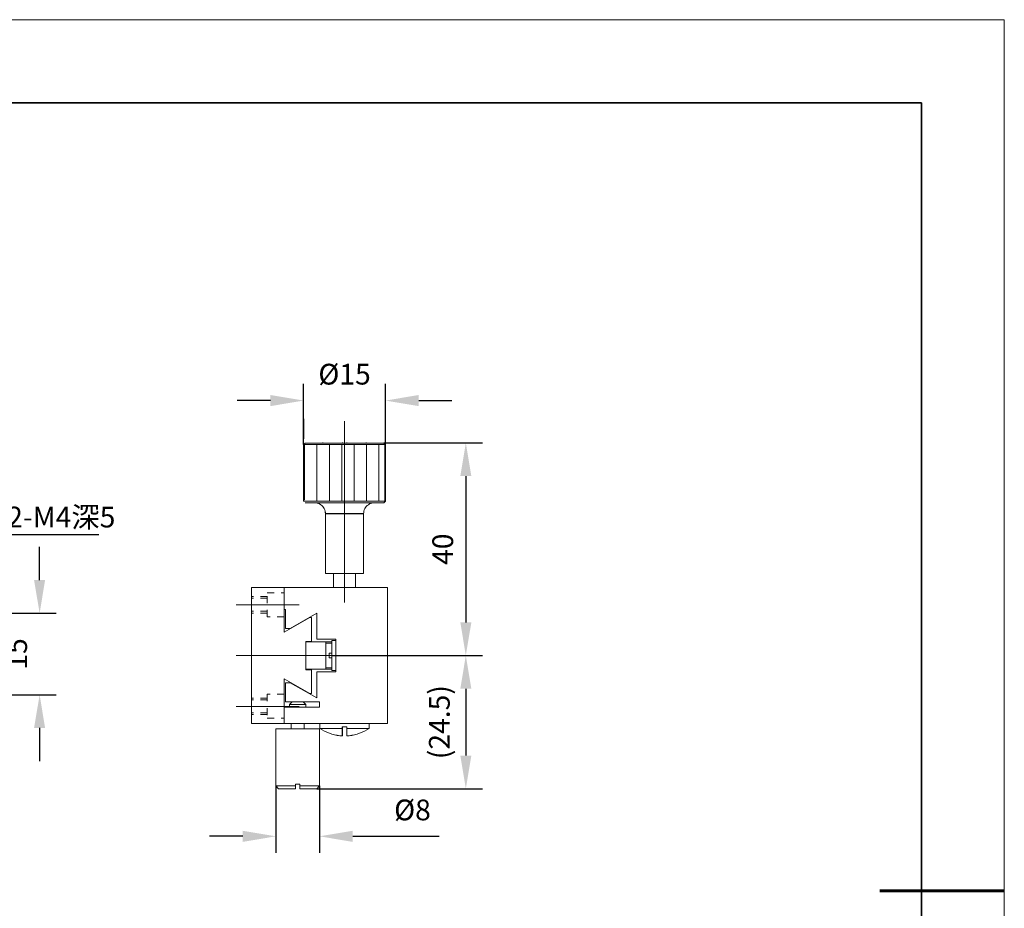
# Model space of a CAD drawing. Units: millimetres. Extents: x 12016 to 12313, y -7569 to -7359.
# Drawn here: x 12194 to 12313, y -7466 to -7359 of the extents above; entities that cross this region are included whole.
import ezdxf
from ezdxf import colors
from ezdxf.entities.mleader import LeaderData, LeaderLine
from ezdxf.math import Vec2, Vec3

# ---------------------------------------------------------------- set-up
doc = ezdxf.new("R2010")
doc.units = ezdxf.units.MM
doc.header["$LTSCALE"] = 10
doc.header["$PDMODE"] = 34
doc.layers.add('6文字层', color=3, linetype='Continuous')
doc.layers.add('粗实线层', color=7, linetype='Continuous', lineweight=35)
doc.layers.add('细实线层', color=7, linetype='Continuous', lineweight=18)
doc.styles.get("Standard").update_dxf_attribs({"font": '黑体.ttf'})
doc.styles.add('TH-GBD2M', font='calibri.ttf', dxfattribs={"width": 0.8, "height": 2.5})
doc.dimstyles.new('TH-GBD2M', dxfattribs={"dimtxt": 2.5, "dimasz": 4, "dimexe": 2, "dimexo": 0, "dimgap": 1.5, "dimtad": 1, "dimdec": 4, "dimlfac": 0.1, "dimzin": 9, "dimdsep": 46, "dimtxsty": 'TH-GBD2M', "dimcen": 0, "dimclrt": 3, "dimadec": 0, "dimazin": 3, "dimtfac": 1, "dimtdec": 4, "dimtofl": 0, "dimtmove": 0, "dimatfit": 3, "dimfxl": 1, "dimtolj": 1, "dimtzin": 0, "dimarcsym": 0})

# ---------------------------------------------------------------- blocks, each defined once
blk = doc.blocks.new('*X96')
at = {"layer": '粗实线层'}
for p, q in [((138.5, 95), (-138.5, 95)), ((138.5, -95), (138.5, 95))]:
    blk.add_line(p, q, dxfattribs=at)
at = {"layer": '粗实线层', "lineweight": 60}
blk.add_line((148.5, 0), (133.5, 0), dxfattribs=at)
at = {"layer": '细实线层'}
for p, q in [((148.5, 105), (-148.5, 105)), ((148.5, -105), (148.5, 105))]:
    blk.add_line(p, q, dxfattribs=at)
blk = doc.blocks.new('*D283')
at = {"layer": '6文字层', "color": 0, "lineweight": -2, "transparency": 16777216}
for p, q in [((12228.05, -7410.55), (12228.05, -7403.25)), ((12237.92, -7410.55), (12237.92, -7403.25)), ((12224.05, -7405.25), (12220.05, -7405.25)), ((12241.92, -7405.25), (12245.92, -7405.25))]:
    blk.add_line(p, q, dxfattribs=at)
at = {"layer": '6文字层', "color": 0, "transparency": 16777216}
for points in [[(12224.05, -7404.58), (12224.05, -7405.92), (12228.05, -7405.25)], [(12241.92, -7404.58), (12241.92, -7405.92), (12237.92, -7405.25)]]:
    blk.add_solid(points, dxfattribs=at)
at = {"layer": 'Defpoints', "color": 0, "transparency": 16777216}
for p in [(12237.92, -7405.25), (12228.05, -7410.55), (12237.92, -7410.55)]:
    blk.add_point(p, dxfattribs=at)
at = {"layer": '6文字层', "color": 3, "transparency": 16777216, "insert": (12232.98, -7402.07), "char_height": 2.5, "attachment_point": 5, "style": 'TH-GBD2M'}
blk.add_mtext('\\A1;%%C15', dxfattribs=at)
blk = doc.blocks.new('*D284')
at = {"layer": '6文字层', "color": 0, "lineweight": -2, "transparency": 16777216}
for p, q in [((12237.71, -7410.36), (12249.6, -7410.36)), ((12247.6, -7414.36), (12247.6, -7431.98)), ((12231.46, -7435.98), (12249.6, -7435.98))]:
    blk.add_line(p, q, dxfattribs=at)
at = {"layer": '6文字层', "color": 0, "transparency": 16777216}
for points in [[(12246.94, -7414.36), (12248.27, -7414.36), (12247.6, -7410.36)], [(12246.94, -7431.98), (12248.27, -7431.98), (12247.6, -7435.98)]]:
    blk.add_solid(points, dxfattribs=at)
at = {"layer": 'Defpoints', "color": 0, "transparency": 16777216}
for p in [(12237.71, -7410.36), (12231.46, -7435.98), (12247.6, -7435.98)]:
    blk.add_point(p, dxfattribs=at)
at = {"layer": '6文字层', "color": 3, "transparency": 16777216, "insert": (12244.82, -7423.17), "char_height": 2.5, "attachment_point": 5, "rotation": 90, "style": 'TH-GBD2M'}
blk.add_mtext('\\A1;40', dxfattribs=at)
blk = doc.blocks.new('*D285')
at = {"layer": '6文字层', "color": 0, "lineweight": -2, "transparency": 16777216}
for p, q in [((12231.46, -7435.98), (12249.6, -7435.98)), ((12247.6, -7439.98), (12247.6, -7448.03)), ((12229.63, -7452.03), (12249.6, -7452.03))]:
    blk.add_line(p, q, dxfattribs=at)
at = {"layer": '6文字层', "color": 0, "transparency": 16777216}
for points in [[(12246.94, -7439.98), (12248.27, -7439.98), (12247.6, -7435.98)], [(12246.94, -7448.03), (12248.27, -7448.03), (12247.6, -7452.03)]]:
    blk.add_solid(points, dxfattribs=at)
at = {"layer": 'Defpoints', "color": 0, "transparency": 16777216}
for p in [(12231.46, -7435.98), (12229.63, -7452.03), (12247.6, -7452.03)]:
    blk.add_point(p, dxfattribs=at)
at = {"layer": '6文字层', "color": 3, "transparency": 16777216, "insert": (12244.41, -7444.01), "char_height": 2.5, "attachment_point": 5, "rotation": 90, "style": 'TH-GBD2M'}
blk.add_mtext('\\A1;(24.5)', dxfattribs=at)
blk = doc.blocks.new('*D286')
at = {"layer": '6文字层', "color": 0, "lineweight": -2, "transparency": 16777216}
for p, q in [((12224.7, -7451.7), (12224.7, -7459.77)), ((12229.96, -7451.7), (12229.96, -7459.77)), ((12220.7, -7457.77), (12216.7, -7457.77)), ((12233.96, -7457.77), (12244.37, -7457.77))]:
    blk.add_line(p, q, dxfattribs=at)
at = {"layer": '6文字层', "color": 0, "transparency": 16777216}
for points in [[(12220.7, -7457.1), (12220.7, -7458.44), (12224.7, -7457.77)], [(12233.96, -7457.1), (12233.96, -7458.44), (12229.96, -7457.77)]]:
    blk.add_solid(points, dxfattribs=at)
at = {"layer": 'Defpoints', "color": 0, "transparency": 16777216}
for p in [(12224.7, -7451.7), (12229.96, -7451.7), (12229.96, -7457.77)]:
    blk.add_point(p, dxfattribs=at)
at = {"layer": '6文字层', "color": 3, "transparency": 16777216, "insert": (12241.17, -7454.59), "char_height": 2.5, "attachment_point": 5, "style": 'TH-GBD2M'}
blk.add_mtext('\\A1;%%C8', dxfattribs=at)
blk = doc.blocks.new('*D288')
at = {"layer": '6文字层', "color": 0, "lineweight": -2, "transparency": 16777216}
for p, q in [((12196.22, -7426.88), (12196.22, -7422.88)), ((12164.1, -7430.88), (12198.22, -7430.88)), ((12164.1, -7440.71), (12198.22, -7440.71)), ((12196.22, -7444.71), (12196.22, -7448.71))]:
    blk.add_line(p, q, dxfattribs=at)
at = {"layer": '6文字层', "color": 0, "transparency": 16777216}
for points in [[(12195.55, -7426.88), (12196.88, -7426.88), (12196.22, -7430.88)], [(12195.55, -7444.71), (12196.88, -7444.71), (12196.22, -7440.71)]]:
    blk.add_solid(points, dxfattribs=at)
at = {"layer": 'Defpoints', "color": 0, "transparency": 16777216}
for p in [(12164.1, -7430.88), (12164.1, -7440.71), (12196.22, -7440.71)]:
    blk.add_point(p, dxfattribs=at)
at = {"layer": '6文字层', "color": 3, "transparency": 16777216, "insert": (12193.45, -7435.79), "char_height": 2.5, "attachment_point": 5, "rotation": 90, "style": 'TH-GBD2M'}
blk.add_mtext('\\A1;15', dxfattribs=at)

msp = doc.modelspace()

# ---------------------------------------------------------------- linework, layer by layer
at = {"color": 7, "lineweight": 0}
for points in [[(12228.0574, -7409.87396), (12228.01396, -7404.96834)], [(12237.9156, -7409.87396), (12237.9156, -7405.25105)], [(12232.97914, -7429.60508), (12232.97914, -7407.73751)], [(12228.05116, -7410.55278), (12228.05116, -7417.36321)], [(12232.9788, -7410.55278), (12228.05116, -7410.55278)], [(12228.24481, -7410.36457), (12228.0574, -7410.55218)], [(12228.0574, -7410.55218), (12228.0574, -7417.36507)], [(12232.97914, -7410.55218), (12228.0574, -7410.55218)], [(12228.13729, -7410.61261), (12228.13729, -7417.22768)], [(12237.71353, -7410.36457), (12228.24481, -7410.36457)], [(12229.65902, -7410.6123), (12229.65902, -7417.30557)], [(12230.35227, -7410.29242), (12230.35227, -7410.36457)], [(12231.14742, -7410.6123), (12231.14742, -7417.30557)], [(12232.63582, -7410.6123), (12232.63582, -7417.30557)], [(12232.71937, -7410.36457), (12232.71937, -7410.29242)], [(12237.91241, -7410.55278), (12232.9788, -7410.55278)], [(12237.9156, -7410.55218), (12232.97914, -7410.55218)], [(12233.23896, -7410.29242), (12233.23896, -7410.36457)], [(12234.12384, -7410.5749), (12234.12384, -7417.38543)], [(12235.60619, -7410.36457), (12235.60619, -7410.29242)], [(12235.63277, -7410.5749), (12235.63277, -7417.38543)], [(12237.12117, -7410.5749), (12237.12117, -7417.38543)], [(12237.9156, -7410.55218), (12237.71353, -7410.36457)], [(12237.85522, -7410.5749), (12237.85522, -7417.38543)], [(12237.91241, -7417.36321), (12237.91241, -7410.55278)], [(12237.9156, -7417.36507), (12237.9156, -7410.55218)], [(12228.05116, -7417.36321), (12232.9788, -7417.36321)], [(12228.0574, -7417.36507), (12232.97914, -7417.36507)], [(12228.24348, -7417.56885), (12229.37079, -7417.56885), (12236.59955, -7417.56885), (12237.71353, -7417.56885)], [(12228.24481, -7417.56733), (12237.71353, -7417.56733)], [(12230.68425, -7418.88059), (12230.6698, -7418.72196), (12230.64082, -7418.56307), (12230.59758, -7418.4187), (12230.52543, -7418.27433), (12230.45341, -7418.13016), (12230.35227, -7418.01457), (12230.23669, -7417.89931), (12230.12143, -7417.79798), (12229.97686, -7417.71137), (12229.83269, -7417.65361), (12229.68812, -7417.61037), (12229.52969, -7417.58146), (12229.37059, -7417.56733)], [(12230.68406, -7418.88192), (12230.66429, -7418.72309), (12230.63744, -7418.56367), (12230.59121, -7418.41797), (12230.52483, -7418.27871), (12230.45208, -7418.13281), (12230.35247, -7418.01304), (12230.2333, -7417.90064), (12230.1203, -7417.80103), (12229.9744, -7417.71495), (12229.82871, -7417.65553), (12229.68268, -7417.60871), (12229.52345, -7417.58218), (12229.37079, -7417.56885)], [(12232.9788, -7417.36321), (12237.91241, -7417.36321)], [(12232.97914, -7417.36507), (12237.9156, -7417.36507)], [(12236.59955, -7417.56885), (12236.44032, -7417.58218), (12236.2811, -7417.60871), (12236.12207, -7417.65553), (12235.97617, -7417.71495), (12235.85004, -7417.80103), (12235.71754, -7417.90064), (12235.60473, -7418.01304), (12235.51859, -7418.13281), (12235.43218, -7418.27871), (12235.35943, -7418.41797), (12235.31294, -7418.56367), (12235.28648, -7418.72309), (12235.27329, -7418.88192)], [(12236.60233, -7417.56733), (12236.44331, -7417.58146), (12236.28468, -7417.61037), (12236.12598, -7417.65361), (12235.98141, -7417.71137), (12235.85156, -7417.79798), (12235.72185, -7417.89931), (12235.60619, -7418.01457), (12235.51978, -7418.13016), (12235.43311, -7418.27433), (12235.36069, -7418.4187), (12235.31745, -7418.56307), (12235.28854, -7418.72196), (12235.27421, -7418.88059)], [(12237.71353, -7417.56733), (12237.9156, -7417.36507)], [(12230.68406, -7418.88192), (12230.68406, -7426.08435)], [(12232.9788, -7418.88192), (12230.68406, -7418.88192)], [(12230.68425, -7418.88059), (12230.68425, -7426.08322)], [(12232.97914, -7418.88059), (12230.68425, -7418.88059)], [(12235.27329, -7418.88192), (12232.9788, -7418.88192)], [(12235.27421, -7418.88059), (12232.97914, -7418.88059)], [(12235.27329, -7426.08435), (12235.27329, -7418.88192)], [(12235.27421, -7426.08322), (12235.27421, -7418.88059)], [(12230.68406, -7426.08435), (12231.66554, -7426.08435), (12232.9788, -7426.08435)], [(12230.68425, -7426.08322), (12232.97914, -7426.08322)], [(12231.66554, -7426.08435), (12231.66554, -7427.78861)], [(12231.66587, -7426.08322), (12231.66587, -7427.78636)], [(12232.9788, -7426.08435), (12234.29187, -7426.08435), (12235.27329, -7426.08435)], [(12232.97914, -7426.08322), (12235.27421, -7426.08322)], [(12234.29187, -7427.78861), (12234.29187, -7426.08435)], [(12234.2928, -7427.78636), (12234.2928, -7426.08322)], [(12224.24467, -7427.78861), (12221.74454, -7427.78861)], [(12221.74454, -7427.78861), (12221.74454, -7444.1689)], [(12225.6901, -7427.78636), (12221.74938, -7427.78636)], [(12221.74938, -7427.78636), (12221.74938, -7444.1691)], [(12223.66944, -7428.40708), (12224.50503, -7428.40708)], [(12225.68373, -7427.78861), (12224.24467, -7427.78861)], [(12225.6901, -7427.78636), (12224.24672, -7427.78636)], [(12225.6901, -7427.78636), (12224.24672, -7427.78636)], [(12225.6901, -7427.78636), (12224.24672, -7427.78636)], [(12225.6901, -7427.78636), (12224.24672, -7427.78636)], [(12225.34061, -7428.40708), (12225.6901, -7428.40708)], [(12238.17105, -7427.78861), (12234.29187, -7427.78861), (12231.66554, -7427.78861), (12225.68373, -7427.78861)], [(12225.68373, -7429.43306), (12225.68373, -7427.78861)], [(12238.17556, -7427.78636), (12225.6901, -7427.78636)], [(12225.6901, -7433.15586), (12225.6901, -7427.78636)], [(12225.6901, -7429.43213), (12225.6901, -7427.78636)], [(12238.17105, -7444.1689), (12238.17105, -7427.78861)], [(12238.17556, -7444.1691), (12238.17556, -7427.78636)], [(12221.99827, -7428.86891), (12221.74938, -7428.86891)], [(12221.99827, -7429.0855), (12221.74938, -7429.0855)], [(12223.66944, -7428.86891), (12222.83385, -7428.86891)], [(12223.66944, -7429.0855), (12222.83385, -7429.0855)], [(12223.66944, -7429.65151), (12223.66944, -7428.81592)], [(12225.68373, -7430.41454), (12225.68373, -7429.43306)], [(12225.6901, -7430.80309), (12225.6901, -7429.43213)], [(12227.50883, -7429.86485), (12219.91639, -7429.86485)], [(12221.99827, -7430.63014), (12221.74938, -7430.63014)], [(12221.99827, -7430.86099), (12221.74938, -7430.86099)], [(12223.66944, -7430.63014), (12222.83385, -7430.63014)], [(12223.66944, -7430.86099), (12222.83385, -7430.86099)], [(12223.66944, -7431.32268), (12223.66944, -7430.48709)], [(12225.68373, -7430.41454), (12225.84309, -7430.41454)], [(12225.68373, -7430.80574), (12225.68373, -7430.41454)], [(12225.68373, -7433.16004), (12225.68373, -7430.80574)], [(12225.6901, -7430.41342), (12225.84873, -7430.41342)], [(12225.6901, -7430.80309), (12225.6901, -7430.41342)], [(12225.6901, -7430.80309), (12225.6901, -7430.41342)], [(12225.6901, -7430.80309), (12225.6901, -7430.41342)], [(12225.84309, -7430.41454), (12225.84309, -7432.70902)], [(12225.84873, -7430.41342), (12225.84873, -7432.70869)], [(12226.40652, -7432.70902), (12229.62969, -7430.89202)], [(12226.41176, -7432.70869), (12229.63042, -7430.88996)], [(12229.62969, -7430.89202), (12229.62969, -7434.00876)], [(12229.63042, -7430.88996), (12229.63042, -7434.00743)], [(12224.01893, -7431.32268), (12223.66944, -7431.32268)], [(12225.6901, -7431.32268), (12224.85451, -7431.32268)], [(12228.80743, -7431.39596), (12225.68373, -7433.16004)], [(12228.80777, -7431.39483), (12225.6901, -7433.15586)], [(12228.97979, -7431.39596), (12228.80743, -7431.39596)], [(12228.98112, -7431.39483), (12228.80777, -7431.39483)], [(12228.97979, -7434.28079), (12228.97979, -7431.39596)], [(12228.98112, -7434.28172), (12228.98112, -7431.39483)], [(12225.84309, -7432.70902), (12226.40652, -7432.70902)], [(12225.84873, -7432.70869), (12226.41176, -7432.70869)], [(12228.31643, -7434.28079), (12228.97979, -7434.28079)], [(12228.31643, -7437.68965), (12228.31643, -7437.61637), (12228.31643, -7434.34054), (12228.31643, -7434.28079)], [(12230.73704, -7434.34054), (12228.31643, -7434.34054)], [(12228.31716, -7434.28172), (12228.98112, -7434.28172)], [(12228.31716, -7437.68833), (12228.31716, -7434.28172)], [(12230.74215, -7434.33941), (12228.31716, -7434.33941)], [(12228.31716, -7434.33941), (12228.31716, -7437.61597)], [(12229.62969, -7434.00876), (12231.92417, -7434.00876)], [(12229.63042, -7434.00743), (12231.9257, -7434.00743)], [(12231.45989, -7434.34054), (12230.73704, -7434.34054)], [(12230.73704, -7434.34054), (12230.73704, -7434.49996), (12230.73704, -7437.45754), (12230.73704, -7437.61637)], [(12231.45989, -7434.49996), (12230.73704, -7434.49996)], [(12231.46361, -7434.33941), (12230.74215, -7434.33941)], [(12230.74215, -7434.33941), (12230.74215, -7437.61597)], [(12231.46361, -7434.49831), (12230.74215, -7434.49831)], [(12231.45989, -7434.18132), (12231.45989, -7434.34054)], [(12231.92417, -7434.18132), (12231.45989, -7434.18132)], [(12231.45989, -7434.49996), (12231.45989, -7434.34054)], [(12231.45989, -7435.67993), (12231.45989, -7434.49996)], [(12231.46361, -7434.18059), (12231.46361, -7434.33941)], [(12231.9257, -7434.18059), (12231.46361, -7434.18059)], [(12231.46361, -7434.49831), (12231.46361, -7434.33941)], [(12231.46361, -7435.68179), (12231.46361, -7434.49831)], [(12231.92417, -7434.00876), (12231.92417, -7434.18132), (12231.92417, -7437.7758), (12231.92417, -7437.94795)], [(12231.9257, -7434.00743), (12231.9257, -7437.94795)], [(12231.14164, -7435.67993), (12231.45989, -7435.67993)], [(12231.14164, -7435.67993), (12231.14164, -7436.27678)], [(12231.14615, -7435.68179), (12231.46361, -7435.68179)], [(12231.14615, -7435.68179), (12231.14615, -7436.2736)], [(12231.45989, -7436.27678), (12231.45989, -7435.67993)], [(12231.46361, -7436.2736), (12231.46361, -7435.68179)], [(12219.91639, -7435.98486), (12239.99435, -7435.98486)], [(12231.45989, -7436.27678), (12231.14164, -7436.27678)], [(12231.46361, -7436.2736), (12231.14615, -7436.2736)], [(12231.45989, -7437.45754), (12231.45989, -7436.27678)], [(12231.46361, -7437.45715), (12231.46361, -7436.2736)], [(12240.68703, -7435.98486), (12246.15753, -7435.98486)], [(12240.68703, -7435.98486), (12246.15753, -7435.98486)], [(12230.73704, -7437.61637), (12228.31643, -7437.61637)], [(12228.97979, -7437.68965), (12228.31643, -7437.68965)], [(12230.74215, -7437.61597), (12228.31716, -7437.61597)], [(12228.98112, -7437.68833), (12228.31716, -7437.68833)], [(12228.97979, -7440.56076), (12228.97979, -7437.68965)], [(12228.98112, -7440.56056), (12228.98112, -7437.68833)], [(12229.62969, -7437.94795), (12229.62969, -7441.07829)], [(12231.92417, -7437.94795), (12229.62969, -7437.94795)], [(12229.63042, -7437.94795), (12229.63042, -7441.08014)], [(12231.9257, -7437.94795), (12229.63042, -7437.94795)], [(12230.73704, -7437.45754), (12231.45989, -7437.45754)], [(12230.73704, -7437.61637), (12231.45989, -7437.61637)], [(12230.74215, -7437.45715), (12231.46361, -7437.45715)], [(12230.74215, -7437.61597), (12231.46361, -7437.61597)], [(12231.45989, -7437.61637), (12231.45989, -7437.45754)], [(12231.45989, -7437.61637), (12231.45989, -7437.7758)], [(12231.45989, -7437.7758), (12231.92417, -7437.7758)], [(12231.46361, -7437.61597), (12231.46361, -7437.45715)], [(12231.46361, -7437.61597), (12231.46361, -7437.7748)], [(12231.46361, -7437.7748), (12231.9257, -7437.7748)], [(12225.68373, -7438.8035), (12228.80743, -7440.56076)], [(12225.68373, -7441.15104), (12225.68373, -7438.8035)], [(12225.6901, -7438.79952), (12228.80777, -7440.56056)], [(12225.6901, -7444.1691), (12225.6901, -7438.79952)], [(12225.84309, -7439.26102), (12225.84309, -7441.54257)], [(12226.40652, -7439.26102), (12225.84309, -7439.26102)], [(12225.84873, -7439.26142), (12225.84873, -7441.54224)], [(12226.41176, -7439.26142), (12225.84873, -7439.26142)], [(12229.62969, -7441.07829), (12226.40652, -7439.26102)], [(12229.63042, -7441.08014), (12226.41176, -7439.26142)], [(12221.99827, -7441.10913), (12221.74938, -7441.10913)], [(12221.99827, -7441.32545), (12221.74938, -7441.32545)], [(12223.66944, -7441.10913), (12222.83385, -7441.10913)], [(12223.66944, -7441.32545), (12222.83385, -7441.32545)], [(12224.01893, -7440.64723), (12223.66944, -7440.64723)], [(12223.66944, -7440.64723), (12223.66944, -7441.48282)], [(12225.6901, -7440.64723), (12224.85451, -7440.64723)], [(12225.68373, -7442.2058), (12225.68373, -7441.15104)], [(12225.6901, -7442.53798), (12225.6901, -7441.15236)], [(12225.6901, -7442.206), (12225.6901, -7441.15236)], [(12225.6901, -7442.206), (12225.6901, -7441.15236)], [(12225.6901, -7442.206), (12225.6901, -7441.15236)], [(12225.84309, -7441.54257), (12226.67191, -7441.54257), (12227.98498, -7441.54257), (12229.96108, -7441.54257)], [(12225.84873, -7441.54224), (12229.9624, -7441.54224)], [(12226.67158, -7441.54224), (12226.33973, -7441.87402)], [(12226.67191, -7441.54257), (12226.34013, -7441.87435)], [(12228.31716, -7441.87402), (12227.98498, -7441.54224)], [(12228.31643, -7441.87435), (12227.98498, -7441.54257)], [(12228.80743, -7440.56076), (12228.97979, -7440.56076)], [(12228.80777, -7440.56056), (12228.98112, -7440.56056)], [(12229.96108, -7441.54257), (12229.96108, -7442.2058)], [(12229.9624, -7441.54224), (12229.9624, -7442.206)], [(12227.50883, -7442.105), (12219.91639, -7442.105)], [(12223.66944, -7442.31841), (12223.66944, -7443.15399)], [(12229.96108, -7442.2058), (12228.31643, -7442.2058), (12226.34013, -7442.2058), (12225.68373, -7442.2058)], [(12225.68373, -7442.53738), (12225.68373, -7442.2058)], [(12225.68373, -7444.1689), (12225.68373, -7442.53738)], [(12229.9624, -7442.206), (12225.6901, -7442.206)], [(12225.6901, -7444.1691), (12225.6901, -7442.53798)], [(12226.33973, -7441.87402), (12226.33973, -7442.206)], [(12227.33554, -7441.87402), (12226.33973, -7441.87402)], [(12226.34013, -7441.87435), (12226.34013, -7442.2058)], [(12227.33514, -7441.87435), (12226.34013, -7441.87435)], [(12228.31643, -7441.87435), (12227.33514, -7441.87435)], [(12228.31716, -7441.87402), (12227.33554, -7441.87402)], [(12228.31643, -7442.2058), (12228.31643, -7441.87435)], [(12228.31716, -7442.206), (12228.31716, -7441.87402)], [(12221.99827, -7442.86996), (12221.74938, -7442.86996)], [(12221.99827, -7443.08648), (12221.74938, -7443.08648)], [(12223.66944, -7442.86996), (12222.83385, -7442.86996)], [(12223.66944, -7443.08648), (12222.83385, -7443.08648)], [(12223.66944, -7443.54838), (12224.50503, -7443.54838)], [(12225.34061, -7443.54838), (12225.6901, -7443.54838)], [(12221.74454, -7444.1689), (12224.24467, -7444.1689)], [(12221.74938, -7444.1691), (12225.6901, -7444.1691)], [(12224.24467, -7444.1689), (12225.68373, -7444.1689)], [(12224.24672, -7444.1691), (12225.6901, -7444.1691)], [(12224.24672, -7444.1691), (12225.6901, -7444.1691)], [(12224.24672, -7444.1691), (12225.6901, -7444.1691)], [(12224.24672, -7444.1691), (12225.6901, -7444.1691)], [(12224.70225, -7444.81873), (12224.70225, -7451.70218)], [(12227.33514, -7444.81873), (12226.52608, -7444.81873), (12224.70225, -7444.81873)], [(12224.70842, -7444.81873), (12224.70842, -7451.70364)], [(12227.33554, -7444.81873), (12224.70842, -7444.81873)], [(12225.68373, -7444.1689), (12226.52608, -7444.1689), (12228.12431, -7444.1689), (12230.01426, -7444.1689), (12235.93632, -7444.1689), (12238.17105, -7444.1689)], [(12225.6901, -7444.1691), (12238.17556, -7444.1691)], [(12226.52608, -7444.1689), (12226.52608, -7444.81873)], [(12226.52734, -7444.1691), (12226.52734, -7444.81873)], [(12229.96108, -7444.81873), (12228.12431, -7444.81873), (12227.33514, -7444.81873)], [(12229.9624, -7444.81873), (12227.33554, -7444.81873)], [(12228.12431, -7444.81873), (12228.12431, -7444.1689)], [(12228.12955, -7444.81873), (12228.12955, -7444.1691)], [(12229.96108, -7451.70218), (12229.96108, -7444.81873)], [(12229.9624, -7451.70364), (12229.9624, -7444.81873)], [(12230.01426, -7444.1689), (12230.01426, -7444.77874)], [(12230.01426, -7444.77874), (12230.29286, -7444.93777), (12230.56449, -7445.097), (12230.85661, -7445.22293), (12231.15497, -7445.35583), (12231.45989, -7445.4553), (12231.76515, -7445.52805), (12232.0832, -7445.60093), (12232.40165, -7445.64079), (12232.71314, -7445.67428)], [(12230.01426, -7444.77874), (12232.71314, -7444.77874)], [(12230.0201, -7444.1691), (12230.0201, -7444.77536)], [(12230.0201, -7444.77536), (12230.29438, -7444.93399), (12230.56867, -7445.09302), (12230.85741, -7445.22273), (12231.16041, -7445.35265), (12231.46361, -7445.45358), (12231.76667, -7445.5258), (12232.08433, -7445.59795), (12232.40185, -7445.64139), (12232.71937, -7445.6703)], [(12230.0201, -7444.77536), (12232.71937, -7444.77536)], [(12233.23724, -7444.5599), (12232.71314, -7444.5599)], [(12232.71314, -7444.5599), (12232.71314, -7444.77874)], [(12232.71314, -7445.67428), (12232.71314, -7444.77874)], [(12233.23896, -7444.55877), (12232.71937, -7444.55877)], [(12232.71937, -7444.55877), (12232.71937, -7444.77536)], [(12232.71937, -7445.6703), (12232.71937, -7444.77536)], [(12233.23724, -7444.77874), (12233.23724, -7444.5599)], [(12233.23724, -7445.67428), (12233.55549, -7445.64079), (12233.87394, -7445.60093), (12234.18543, -7445.52805), (12234.49075, -7445.4553), (12234.79561, -7445.35583), (12235.10073, -7445.22293), (12235.38569, -7445.097), (12235.66429, -7444.93777), (12235.93632, -7444.77874)], [(12233.23724, -7444.77874), (12235.93632, -7444.77874)], [(12233.23724, -7444.77874), (12233.23724, -7445.67428)], [(12233.23896, -7444.77536), (12233.23896, -7444.55877)], [(12233.23896, -7445.6703), (12233.55642, -7445.64139), (12233.87414, -7445.59795), (12234.19166, -7445.5258), (12234.49466, -7445.45358), (12234.79786, -7445.35265), (12235.10113, -7445.22273), (12235.38967, -7445.09302), (12235.66396, -7444.93399), (12235.93817, -7444.77536)], [(12233.23896, -7444.77536), (12235.93817, -7444.77536)], [(12233.23896, -7444.77536), (12233.23896, -7445.6703)], [(12235.93632, -7444.77874), (12235.93632, -7444.1689)], [(12235.93817, -7444.77536), (12235.93817, -7444.1691)], [(12224.70225, -7451.70218), (12225.0207, -7452.03376)], [(12224.70842, -7451.70364), (12225.02614, -7452.03562)], [(12224.70842, -7451.70364), (12227.07572, -7451.70364)], [(12225.0207, -7452.03376), (12227.06988, -7452.03376)], [(12225.02614, -7452.03562), (12227.07572, -7452.03562)], [(12227.06988, -7451.5029), (12227.59365, -7451.5029)], [(12227.06988, -7451.70218), (12227.06988, -7451.5029)], [(12227.06988, -7452.03376), (12227.06988, -7451.70218)], [(12227.07572, -7451.50157), (12227.5953, -7451.50157)], [(12227.07572, -7451.70364), (12227.07572, -7451.50157)], [(12227.07572, -7452.03562), (12227.07572, -7451.70364)], [(12227.59365, -7451.5029), (12227.59365, -7451.70218)], [(12227.59365, -7451.70218), (12227.59365, -7452.03376)], [(12227.59365, -7452.03376), (12229.62969, -7452.03376)], [(12227.5953, -7451.50157), (12227.5953, -7451.70364)], [(12227.5953, -7451.70364), (12229.9624, -7451.70364)], [(12227.5953, -7451.70364), (12227.5953, -7452.03562)], [(12227.5953, -7452.03562), (12229.63042, -7452.03562)], [(12229.62969, -7452.03376), (12229.96108, -7451.70218)], [(12229.63042, -7452.03562), (12229.9624, -7451.70364)], [(12230.30884, -7452.03562), (12246.15753, -7452.03562)]]:
    msp.add_lwpolyline(points, dxfattribs=at)

# ---------------------------------------------------------------- block references
at = {"layer": '6文字层'}
msp.add_blockref('*X96', (12164.02152, -7464.34551), dxfattribs=at)

# ---------------------------------------------------------------- texts
at = {"layer": '6文字层', "insert": (12190.41547, -7418.03931), "char_height": 2.5, "attachment_point": 1, "style": 'TH-GBD2M'}
msp.add_mtext_dynamic_manual_height_columns('12-M4{\\fSimSun|b0|i0|c134|p34;深}5', width=29.3521051, gutter_width=7.5, heights=[0], dxfattribs=at)

# ---------------------------------------------------------------- dimensions: what is measured, and where the dimension line sits
at = {"layer": '6文字层'}
for base, p1, p2, text, picture, middle in [((12237.9156, -7405.25105), (12228.05116, -7410.55278), (12237.9156, -7410.55218), '%%C15', '*D283', (12232.98338, -7402.06643)), ((12229.9624, -7457.76962), (12224.70225, -7451.70218), (12229.9624, -7451.70364), '%%C8', '*D286', (12241.16548, -7454.585))]:
    dim = msp.add_linear_dim(base=base, p1=p1, p2=p2, text=text, dimstyle='TH-GBD2M', dxfattribs=at)
    dim.commit()
    dim.dimension.update_dxf_attribs({"geometry": picture, "text_midpoint": middle})
for base, p1, p2, text, picture, middle in [((12247.60184, -7435.98486), (12237.71353, -7410.36457), (12231.46361, -7435.98486), '40', '*D284', (12244.82107, -7423.17471)), ((12196.21714, -7440.70804), (12164.09886, -7430.87846), (12164.09624, -7440.70804), '15', '*D288', (12193.44599, -7435.79325)), ((12247.60184, -7452.03376), (12231.45989, -7435.98486), (12229.62969, -7452.03376), '(24.5)', '*D285', (12244.40568, -7444.00931))]:
    dim = msp.add_linear_dim(base=base, p1=p1, p2=p2, angle=90, text=text, dimstyle='TH-GBD2M', dxfattribs=at)
    dim.commit()
    dim.dimension.update_dxf_attribs({"geometry": picture, "text_midpoint": middle})

# ---------------------------------------------------------------- leaders
ml = msp.add_multileader_mtext('Standard', dxfattribs=at)
ml.set_content('', color=256)
ml.set_leader_properties()
ml.build(insert=Vec2(0, 0))
ctx = ml.context
ctx.base_point, ctx.char_height, ctx.plane_origin = Vec3(12203.36811, -7421.3903), 2, Vec3(12197.9251, -7441.03154)
notes = []
notes.append((ctx, [(0, (1, 1, 0), (12189.0284, -7421.3903), (1, 0), 14.33972, [(0, [(12180.30902, -7430.51367)], 0, [])])]))
ctx.mtext.insert, ctx.mtext.flow_direction = Vec3(12205.36811, -7420.3903), 5
for ctx, leaders in notes:
    for number, flags, end, landing, length, lines in leaders:
        leader = LeaderData()
        leader.index, (leader.has_last_leader_line, leader.has_dogleg_vector, leader.attachment_direction) = number, flags
        leader.last_leader_point, leader.dogleg_vector, leader.dogleg_length = Vec3(end), Vec3(landing), length
        for number, points, colour, breaks in lines:
            line = LeaderLine()
            line.index, line.vertices, line.color, line.breaks = number, Vec3.list(points), colors.encode_raw_color(colour), breaks
            leader.lines.append(line)
        ctx.leaders.append(leader)

doc.saveas('drawing.dxf')
